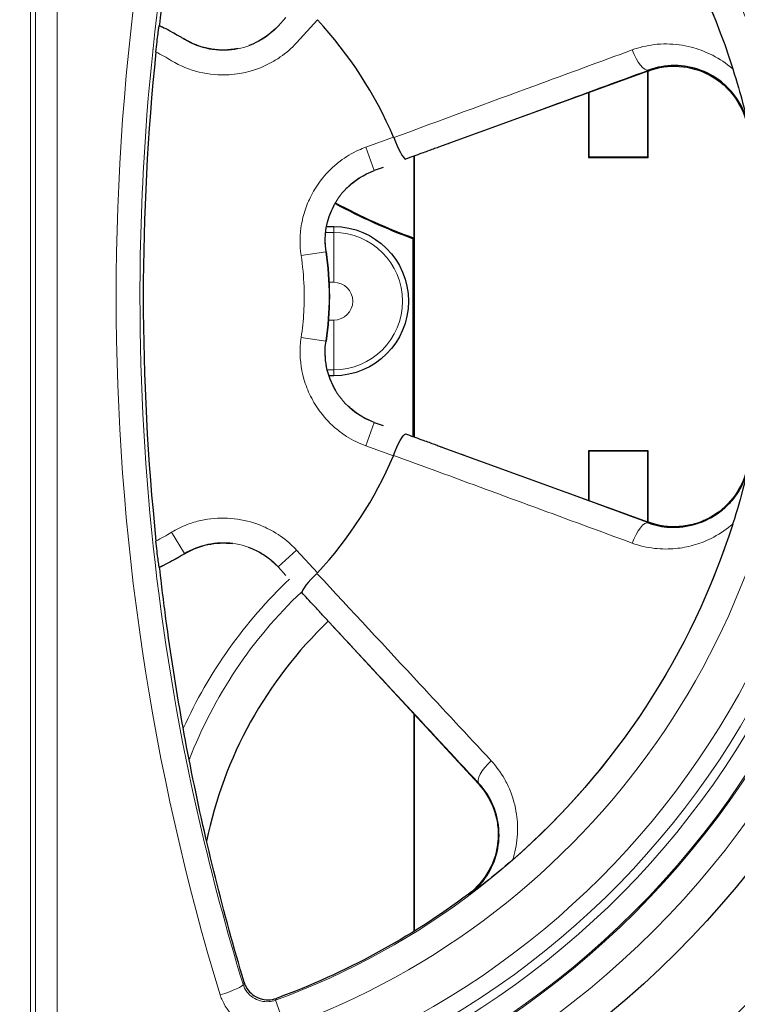
# Model space of a CAD drawing. Units: inches. Extents: x 0 to 8.5, y 0 to 11.
# Drawn here: x 4.8 to 5, y 6.6 to 6.9 of the extents above; entities that cross this region are included whole.
import ezdxf

# ---------------------------------------------------------------- set-up
doc = ezdxf.new("R2010")
doc.units = ezdxf.units.IN
doc.header["$LTSCALE"] = 0.75
doc.header["$MEASUREMENT"] = 0
doc.layers.add('Visible', color=7, linetype='Continuous', lineweight=25)
doc.layers.add('Visible Narrow', color=7, linetype='Continuous', lineweight=13)

msp = doc.modelspace()

# ---------------------------------------------------------------- linework, layer by layer
at = {"layer": 'Visible', "extrusion": (-1.224646799147353e-16, -1, 0)}
for p, q in [((4.876280828349081, 6.860343582643307), (4.87818612294268, 6.862406968018311)), ((4.84767879580977, 6.860452823916482), (4.847601012780615, 6.860410074080834)), ((4.965711446346177, 6.849569752399038), (4.914963652049664, 6.831099065829054)), ((4.965511728159981, 6.828746728266003), (4.965511728159981, 6.849497060923881)), ((4.965595512470827, 6.828662943954345), (4.965595512470827, 6.849527555919407)), ((4.951195512470804, 6.844286384548359), (4.951195512470804, 6.828662943954345)), ((4.951279296782559, 6.844316879543887), (4.951279296782559, 6.828746728266003)), ((4.909111728160497, 6.809159529443349), (4.909111728160497, 6.82897785657816)), ((4.909195512471342, 6.761168825220664), (4.909195512471342, 6.82900818526014)), ((4.951279296782559, 6.828746728266003), (4.951195512470804, 6.828662943954345)), ((4.951195512470804, 6.828662943954345), (4.965595512470827, 6.828662943954344)), ((4.951279296782559, 6.828746728266003), (4.965511728159981, 6.828746728266003)), ((4.965511728159981, 6.828746728266003), (4.965595512470827, 6.828662943954345)), ((4.901611825759574, 6.826239398479202), (4.899488642504366, 6.82546662297096)), ((4.887976774926756, 6.811949961907745), (4.889728089278833, 6.811949961907743)), ((4.908913717878022, 6.809021067540117), (4.909111728160497, 6.809159529443349)), ((4.908913717878022, 6.761270829071478), (4.908913717878022, 6.809021067540117)), ((4.889728089278833, 6.775949961907731), (4.888561458251388, 6.775949961907731)), ((4.899488642504366, 6.764710345683786), (4.901596754518323, 6.763943055654569)), ((4.914942841829543, 6.759085477127692), (4.965700958847265, 6.740611033393129)), ((4.965595512470827, 6.757862943954345), (4.951195512470804, 6.757862943954345)), ((4.951279296782559, 6.757779159642693), (4.951195512470804, 6.757862943954345)), ((4.951195512470804, 6.757862943954345), (4.951195512470804, 6.74589058410675)), ((4.965511728159981, 6.757779159642693), (4.951279296782559, 6.757779159642693)), ((4.951279296782559, 6.757779159642693), (4.951279296782559, 6.745860089111222)), ((4.965511728159981, 6.757779159642693), (4.965595512470827, 6.757862943954345)), ((4.965511728159981, 6.740679907730933), (4.965511728159981, 6.757779159642693)), ((4.965595512470827, 6.740649412735404), (4.965595512470827, 6.757862943954345)), ((4.847606258559608, 6.729769274452197), (4.84768387996337, 6.729726608740108)), ((4.878167592776663, 6.727800221517736), (4.876285735443162, 6.729837917478785)), ((4.924622092715254, 6.677498774364007), (4.887600498245774, 6.7175861672056)), ((4.909111728160497, 6.641933269130241), (4.909111728160497, 6.694293569022689)), ((4.909195512471342, 6.641985367209277), (4.909195512471342, 6.694202846441361))]:
    msp.add_line(p, q, dxfattribs=at)
at = {"layer": 'Visible', "extrusion": (0, 0, -1)}
for centre, radius in [((-4.813921647113602, 6.795112440377436), 0.5142000000000001), ((-4.813921191959707, 6.795112440210008), 0.2459999999999997)]:
    msp.add_circle(centre, radius, dxfattribs=at)
at = {"layer": 'Visible'}
for centre, radius in [((4.813921647113602, 6.795112440377437), 0.50496), ((4.813921647113602, 6.795112440377437), 0.35925), ((4.813921647113602, 6.795112440377437), 0.2968235064937511), ((4.81390566756636, 6.795112440210008), 0.2240428108367616)]:
    msp.add_circle(centre, radius, dxfattribs=at)
at = {"layer": 'Visible', "extrusion": (0, 0, -1)}
for centre, radius, start, end in [((-4.813921191959707, 6.79511244020999), 0.1806510145858355, 131.2311426685426, 162.3045268962459), ((-4.889728089278833, 6.793949961907731), 0.018, 90, 270), ((-4.813921191959707, 6.79511244020999), 0.1806510145858132, 197.7110747797959, 228.7762168974132), ((-4.813921191959707, 6.79511244020999), 0.1803471558819377, 233.0996215799159, 249.9084384175713)]:
    msp.add_arc(centre, radius, start, end, dxfattribs=at)
at = {"layer": 'Visible'}
for centre, radius, start, end in [((4.813921191959707, 6.795112440210008), 0.09805368117575512, 23.06270067300026, 42.86872056637613), ((5.413921191960071, 6.795112440210003), 0.5701751141008297, 174.0621003226463, 185.9425078776872), ((4.958128089278034, 6.943504787540493), 0.1432058842977677, 218.486418972997, 218.4974923101633), ((4.958128089278034, 6.943504787540493), 0.1430078740157477, 218.4056171843077, 218.4167639964266), ((4.958128089278034, 6.943504787540493), 0.1432058842977678, 241.6114760549791, 249.8998803075815), ((4.958128089278034, 6.943504787540493), 0.1430078740157478, 241.6142298307151, 249.9553163910839), ((4.813921191959707, 6.795112440210008), 0.09805368117575512, 317.11647115854, 336.9109474676118), ((4.958128089278034, 6.643504787540492), 0.1011134789464259, 133.602299170997, 168.5116693821455), ((4.958128089278034, 6.643504787540492), 0.1011134789464259, 169.3304545933812, 169.3499825615665)]:
    msp.add_arc(centre, radius, start, end, dxfattribs=at)
for centre, major_axis, ratio, start_param, end_param in [((4.813921647113602, 6.795112440377438), (-0.1730983805281539, 0.1730983805281539), 0.9999999999991416, 3.92699081698763, 10.21017612416722), ((4.905135307200908, 6.833882538249199), (-0.00204915799651776, 0.005639217459161235), 0.1761368016108246, 1.588343823666531, 3.033576738461692), ((4.886486116623018, 6.727603428362125), (0.004409980242767658, 0.004068399416747539), 0.1759042222425016, 1.596113386890456, 3.034933147742455)]:
    msp.add_ellipse(centre, major_axis=major_axis, ratio=ratio, start_param=start_param, end_param=end_param, dxfattribs=at)
at = {"layer": 'Visible', "extrusion": (0, 0, -0.9999999999999999)}
msp.add_ellipse((4.271518506167922, 6.795088477760201), major_axis=(0.6171361784245164, 7.443172038381402e-09), ratio=0.3413622141965191, start_param=-0.05123839879121106, end_param=0.05123840702543059, dxfattribs=at)
at = {"layer": 'Visible', "extrusion": (0, 0, -1)}
msp.add_ellipse((4.90511747635901, 6.756300474963019), major_axis=(0.002049337624288105, 0.005639589872070878), ratio=0.1761139337497818, start_param=-1.55302924790136, end_param=-0.1079913445567118, dxfattribs=at)
at = {"layer": 'Visible', "extrusion": (0, 0, -0.9999999999999998)}
msp.add_ellipse((4.816044979032995, 6.79505497913777), major_axis=(0.05132623676455433, 0.05132623676455433), ratio=0.9999988735438764, start_param=1.810475183160355, end_param=1.905180632283606, dxfattribs=at)
at = {"layer": 'Visible'}
for points, knots in [([(4.847678790512873, 6.860452794059625), (4.847698988054617, 6.86063333468593), (4.847838288515049, 6.861885383748561), (4.848038745183658, 6.863591966727853), (4.848161577736391, 6.864637698683995), (4.848287284230537, 6.865683003524845), (4.848415851500249, 6.86672777494003), (4.848672875246848, 6.868816417440283), (4.848941405723963, 6.870903513100219), (4.84922136147452, 6.872988430548307), (4.849780783071765, 6.877154616996517), (4.850386222880843, 6.881314993839799), (4.851037327266567, 6.885466905560574), (4.852338485010478, 6.893764026908479), (4.853823482436383, 6.902035341953795), (4.855487960743631, 6.910259810760936), (4.85634650909742, 6.914502043380406), (4.857253590635082, 6.918735967599091), (4.858208987893704, 6.922959750629431), (4.859642926065135, 6.929299148884609), (4.861184564609175, 6.935611479681342), (4.862834033427134, 6.941897741759982), (4.8644753076087, 6.948152773398584), (4.866221544837572, 6.954375136554519), (4.868072977618795, 6.960566074383806)], [-0.451489044502976, -0.451489044502976, -0.451489044502976, -0.451489044502976, -0.429222682085728, -0.429222682085728, -0.429222682085728, -0.415578665352124, -0.415578665352124, -0.415578665352124, -0.3883023895948, -0.3883023895948, -0.3883023895948, -0.333797569501313, -0.333797569501313, -0.333797569501313, -0.224875912015573, -0.224875912015573, -0.224875912015573, -0.168693437598318, -0.168693437598318, -0.168693437598318, -0.0843701952030557, -0.0843701952030557, -0.0843701952030557, -0.000465874566453528, -0.000465874566453528, -0.000465874566453528, -0.000465874566453528]), ([(4.846805292624595, 6.854097331988552), (4.846890622166029, 6.854917712871583), (4.846979853679841, 6.855732907166887), (4.847067881721159, 6.85649821948057), (4.847151328696782, 6.857223704190733), (4.847232495134449, 6.857894098778954), (4.847306136587576, 6.858470839271114), (4.847380547253124, 6.859053604031228), (4.847445721688928, 6.859528854039469), (4.847496521770154, 6.859863883164376), (4.847523727155021, 6.860043304076672), (4.847546520122705, 6.8601805778666), (4.847564346937361, 6.860272687090739), (4.8475812203842, 6.8603598703619), (4.847593519982183, 6.860405947090172), (4.847601011377265, 6.860410061904979)], [-0.0407920072122458, -0.0407920072122458, -0.0407920072122458, -0.0407920072122458, -0.0303441142649011, -0.0303441142649011, -0.0303441142649011, -0.0204399399151528, -0.0204399399151528, -0.0204399399151528, -0.0104323127977184, -0.0104323127977184, -0.0104323127977184, -0.00507284565341193, -0.00507284565341193, -0.00507284565341193, 0, 0, 0, 0]), ([(4.847678795649699, 6.860452817234568), (4.847953032758596, 6.860320018710828), (4.849162955790234, 6.859738019751565), (4.850739265497396, 6.858880242551423), (4.851241801854485, 6.858606778379368), (4.851741046350071, 6.858327403521253), (4.852236940796502, 6.858042155456891), (4.852484992436075, 6.85789947136233), (4.852732193053271, 6.857755325109097), (4.852978535651346, 6.85760972191231), (4.853391742973145, 6.857365491692814), (4.853691920722667, 6.857182547874744), (4.853715094706786, 6.857168459194368)], [0.000128428836915592, 0.000128428836915592, 0.000128428836915592, 0.000128428836915592, 0.00261796376785171, 0.00261796376785171, 0.00261796376785171, 0.00341164143680506, 0.00341164143680506, 0.00341164143680506, 0.0038086473895731, 0.0038086473895731, 0.0038086473895731, 0.00447457267916465, 0.00447457267916465, 0.00447457267916465, 0.00447457267916465]), ([(4.876280828354538, 6.860343582651187), (4.874887121352003, 6.858834234379975), (4.873280050489484, 6.857597682878017), (4.870718684762323, 6.856245594790631), (4.869958812971163, 6.855908772316724), (4.869179872521272, 6.855626625603367)], [0, 0, 0, 0, 0.25, 0.25, 0.3516880948107627, 0.3516880948107627, 0.3516880948107627, 0.3516880948107627]), ([(4.866607949823447, 6.85490814641144), (4.866291624552105, 6.8548447638442), (4.865972491294997, 6.854789613568055), (4.863599847810292, 6.854444058487669), (4.861542632039345, 6.854497141651789), (4.857444096653126, 6.855324805975561), (4.855508523126446, 6.856079623429832), (4.853715094706786, 6.857168459194368)], [0.4607539598569159, 0.4607539598569159, 0.4607539598569159, 0.4607539598569159, 0.5, 0.5, 0.75, 0.75, 0.999999802637472, 0.999999802637472, 0.999999802637472, 0.999999802637472]), ([(4.989607048724793, 6.836865970186283), (4.989217964104682, 6.838501316851668), (4.988595294236802, 6.840092204772589), (4.987783019139897, 6.84154321972062), (4.986763462662566, 6.843364513627392), (4.985412784390064, 6.845015670055027), (4.983876206460081, 6.84635551994742), (4.982235701582795, 6.847785991022544), (4.980334744077481, 6.848909976894762), (4.978364130625778, 6.849652907368807), (4.976304059820905, 6.850429563682602), (4.974109570944165, 6.850826494985748), (4.971972390303563, 6.850826338573975), (4.969818573271368, 6.850826180944651), (4.967656064558469, 6.850439972070222), (4.965663188034341, 6.849703887454872)], [4.38478818081014e-05, 4.38478818081014e-05, 4.38478818081014e-05, 4.38478818081014e-05, 0.155402898945641, 0.155402898945641, 0.155402898945641, 0.351508842425896, 0.351508842425896, 0.351508842425896, 0.560965254251733, 0.560965254251733, 0.560965254251733, 0.779771028760941, 0.779771028760941, 0.779771028760941, 0.999956152118148, 0.999956152118148, 0.999956152118148, 0.999956152118148]), ([(4.965711446346177, 6.849569752399045), (4.968039973456143, 6.850417266539755), (4.970600377894698, 6.850783603296427), (4.97558570671481, 6.850443470500291), (4.978075001155958, 6.849737996621107), (4.981413915054873, 6.847967336686867), (4.982484270042733, 6.847246380142519), (4.984425829674365, 6.845613117515293), (4.985304388558689, 6.844700775622711), (4.987656471090304, 6.841669726830078), (4.988784091093294, 6.839324446128517), (4.989379905703572, 6.836817792455754)], [0, 0, 0, 0, 0.25, 0.25, 0.5, 0.5, 0.625, 0.625, 0.75, 0.75, 1, 1, 1, 1]), ([(4.98598385106834, 6.850010719947292), (4.987054560395336, 6.846790832526575), (4.98783035449469, 6.843998041739919), (4.988980517084201, 6.839598054785308), (4.989498931041453, 6.83735107402059), (4.989607048724793, 6.836865970186283)], [-0.007643566653901051, -0.007643566653901051, -0.007643566653901051, -0.007643566653901051, -0.004187626218465272, -0.004187626218465272, -0.0003053034352650584, -0.0003053034352650584, -0.0003053034352650584, -0.0003053034352650584]), ([(4.91496365230978, 6.83109906591523), (4.91458300098202, 6.830960520324181), (4.914113664360229, 6.830790140869087), (4.913742438845475, 6.830655454310341), (4.912876811863498, 6.830341390986408), (4.911850702906122, 6.829969632303984), (4.910999458125843, 6.829661340330154), (4.909722229857834, 6.829198771591457), (4.908333833034703, 6.828696250281989), (4.907065441693703, 6.828237275759029)], [9.62447664106932e-07, 9.62447664106932e-07, 9.62447664106932e-07, 9.62447664106932e-07, 0.00526014481259538, 0.00526014481259538, 0.00526014481259538, 0.0175235533524213, 0.0175235533524213, 0.0175235533524213, 0.035923868319795, 0.035923868319795, 0.035923868319795, 0.035923868319795]), ([(4.890181255620519, 6.772412181832113), (4.889132517487269, 6.774172155446551), (4.888398969419541, 6.776070556161952), (4.887584151390911, 6.780148841085193), (4.887533120834632, 6.782224599575629), (4.887844755196056, 6.784298967652207)], [0.5028010032713763, 0.5028010032713763, 0.5028010032713763, 0.5028010032713763, 0.75, 0.75, 1, 1, 1, 1]), ([(4.899488642505275, 6.764710345683385), (4.89755887368301, 6.765412724684725), (4.895797850378585, 6.766417163139655), (4.893770451925775, 6.768085387530765), (4.893352350351961, 6.768463124487274), (4.89295386696449, 6.768858591685152)], [0, 0, 0, 0, 0.25, 0.25, 0.3188009626694756, 0.3188009626694756, 0.3188009626694756, 0.3188009626694756]), ([(4.907047825887275, 6.761946112185375), (4.908315705607492, 6.761487322403862), (4.909703536466623, 6.760985005504946), (4.910980251126603, 6.760522622361139), (4.911831122233707, 6.760214465441222), (4.912856704610931, 6.759842897192529), (4.913721946642909, 6.759528973330522), (4.914093090292226, 6.759394316386707), (4.914562278574522, 6.759223990667942), (4.914942842057826, 6.75908547705193)], [9.99742617671323e-07, 9.99742617671323e-07, 9.99742617671323e-07, 9.99742617671323e-07, 0.0179770478984112, 0.0179770478984112, 0.0179770478984112, 0.029957250261182, 0.029957250261182, 0.029957250261182, 0.0350961314731726, 0.0350961314731726, 0.0350961314731726, 0.0350961314731726]), ([(4.989368255419322, 6.753358104409987), (4.988781142406879, 6.750891122910138), (4.987641383120717, 6.74850888220083), (4.984534410219567, 6.744497552414364), (4.982540947491543, 6.742820149137985), (4.979193945415318, 6.741040029652861), (4.978003977515982, 6.740561076744894), (4.975591885453468, 6.739872566185272), (4.974354213918559, 6.739654717919395), (4.970569194045311, 6.739394363111718), (4.968086989364565, 6.739742589334806), (4.965700958847265, 6.740611033393129)], [0, 0, 0, 0, 0.25, 0.25, 0.5, 0.5, 0.625, 0.625, 0.75, 0.75, 1, 1, 1, 1]), ([(4.98517684989929, 6.745095480734095), (4.986180456880902, 6.746168379685863), (4.987068668383472, 6.747377256311134), (4.987788387474211, 6.748672458431749), (4.988589272517856, 6.75011372630862), (4.989209196185584, 6.751688728911018), (4.989595751960223, 6.75331116288756)], [0.7068513308408816, 0.7068513308408816, 0.7068513308408816, 0.7068513308408816, 0.846048399211803, 0.846048399211803, 0.846048399211803, 0.999955937461268, 0.999955937461268, 0.999955937461268, 0.999955937461268]), ([(4.989595751960223, 6.75331116288756), (4.989496613370648, 6.752866794007576), (4.989050257716372, 6.750935385674436), (4.987949521370865, 6.746650174161094), (4.987115901345533, 6.743623312754806), (4.985969996432686, 6.740167013738196)], [-0.08410072439482341, -0.08410072439482341, -0.08410072439482341, -0.08410072439482341, -0.04536573289774112, -0.04536573289774112, 0, 0, 0, 0]), ([(4.970722768118321, 6.739421142782538), (4.972850593517251, 6.739297366664499), (4.975059851865808, 6.739559519559913), (4.979183053524139, 6.740831862484825), (4.981162108747412, 6.741824930198774), (4.983694811576243, 6.743740779890909), (4.98444385026778, 6.744408658991699), (4.985133339745516, 6.745136014222404)], [0, 0, 0, 0, 0.0302051349483351, 0.0302051349483351, 0.05884621078309117, 0.05884621078309117, 0.07179895397889237, 0.07179895397889237, 0.07179895397889237, 0.07179895397889237]), ([(4.847606264186652, 6.729769277466631), (4.847598795357044, 6.729773385165799), (4.847586547232822, 6.729819171914167), (4.847552004679528, 6.729997323161966), (4.84752931805906, 6.730133734748827), (4.847451531512888, 6.730645968206521), (4.847386428094978, 6.731120129802787), (4.847238469435069, 6.732277637714035), (4.847157335422708, 6.732947040095707), (4.846985460135329, 6.734439675503173), (4.846895773157485, 6.735258277508581), (4.84681003850892, 6.736081936472186)], [-0.0408994168346844, -0.0408994168346844, -0.0408994168346844, -0.0408994168346844, -0.0358294622026989, -0.0358294622026989, -0.0304724922489439, -0.0304724922489439, -0.020441548151124, -0.020441548151124, -0.0105171743330507, -0.0105171743330507, -2.55889275713184e-07, -2.55889275713184e-07, -2.55889275713184e-07, -2.55889275713184e-07]), ([(4.868073140846718, 6.629658017033099), (4.865576045211128, 6.638007316406128), (4.863270716357874, 6.646412013138983), (4.859050659176319, 6.663307587017659), (4.857135104633926, 6.671797704787074), (4.853768918464993, 6.688487649802468), (4.852301127550163, 6.696685352676431), (4.850369491104175, 6.709024175244062), (4.849769663395818, 6.713151034541547), (4.848937460164052, 6.719352548790518), (4.848671037250824, 6.721423887905463), (4.848288311560282, 6.724533871092657), (4.848163493550601, 6.725571551257147), (4.847842766387657, 6.728300914087705), (4.847704645168051, 6.729541143609939), (4.847683880379009, 6.729726608583516)], [-0.04918471376236786, -0.04918471376236786, -0.04918471376236786, -0.04918471376236786, -0.03682619630056057, -0.03682619630056057, -0.02449843857679043, -0.02449843857679043, -0.01273125984283709, -0.01273125984283709, -0.006835865001882004, -0.006835865001882004, -0.003884012663618428, -0.003884012663618428, -0.002407077641068111, -0.002407077641068111, -8.924805449501235e-07, -8.924805449501235e-07, -8.924805449501235e-07, -8.924805449501235e-07]), ([(4.887600499380824, 6.717586165743835), (4.887328863372204, 6.71788029664819), (4.886995556294096, 6.718241804284463), (4.886730918209651, 6.71852893798174), (4.886120789595225, 6.719190930701683), (4.885400543961623, 6.719973109729682), (4.884800873949644, 6.720624499629858), (4.883899344041311, 6.721603784011017), (4.882919885448246, 6.722668139353125), (4.882025010950201, 6.723640731337424)], [1.001098263570649e-06, 1.001098263570649e-06, 1.001098263570649e-06, 1.001098263570649e-06, 0.00519873188638994, 0.00519873188638994, 0.00519873188638994, 0.0171822084848837, 0.0171822084848837, 0.0171822084848837, 0.035197887668316, 0.035197887668316, 0.035197887668316, 0.035197887668316]), ([(4.924622092715254, 6.677498774364007), (4.926301878116647, 6.675679883136823), (4.927608143019825, 6.673498872572029), (4.928823224376174, 6.669969438664525), (4.929104093337628, 6.668761488478009), (4.92941438417256, 6.666282120821545), (4.929439693518361, 6.665011266627013), (4.929123667771819, 6.66127992172965), (4.928377565459414, 6.658801714272379), (4.925946480980201, 6.654391705160671), (4.924231364440857, 6.652412841505777), (4.922206224460751, 6.650892301633789)], [0, 0, 0, 0, 0.25, 0.25, 0.375, 0.375, 0.5, 0.5, 0.75, 0.75, 1, 1, 1, 1]), ([(4.922341002985377, 6.650703218090624), (4.923616240746014, 6.651661163162353), (4.924766959506087, 6.652797104880823), (4.925740722908813, 6.654039428346853), (4.927028721333954, 6.655682651603059), (4.928030123658573, 6.657567815169343), (4.928672443200412, 6.659504504261827), (4.929356895957426, 6.661568231279671), (4.929661700572979, 6.663753207699523), (4.929588689210505, 6.665856255192313), (4.92951221767089, 6.668058970975747), (4.92902590869835, 6.670236496127425), (4.928201214317596, 6.672209765602135), (4.927370028288351, 6.674198567823943), (4.926177812010792, 6.676040866269961), (4.924728073009646, 6.677595923404651)], [4.41720689311219e-05, 4.41720689311219e-05, 4.41720689311219e-05, 4.41720689311219e-05, 0.148498599446921, 0.148498599446921, 0.148498599446921, 0.346280109501537, 0.346280109501537, 0.346280109501537, 0.557079778332274, 0.557079778332274, 0.557079778332274, 0.777784066948218, 0.777784066948218, 0.777784066948218, 0.999955827931019, 0.999955827931019, 0.999955827931019, 0.999955827931019]), ([(4.932943572626755, 6.659270028682473), (4.930423547434657, 6.657007472903166), (4.928174405232312, 6.655182373970881), (4.924593276906307, 6.652366365430974), (4.922740215508384, 6.650994268770646), (4.922341002985377, 6.650703218090624)], [-0.007597111805103372, -0.007597111805103372, -0.007597111805103372, -0.007597111805103372, -0.00416277835410955, -0.00416277835410955, -0.0003008573593272836, -0.0003008573593272836, -0.0003008573593272836, -0.0003008573593272836]), ([(4.868073140904926, 6.629658017151377), (4.868231197204295, 6.629129539850654), (4.868467633254113, 6.628611616955602), (4.868769432899171, 6.628140532048639), (4.869132037930285, 6.627574534839829), (4.869599004998236, 6.627061478213695), (4.870131159937955, 6.626646406947398), (4.87066313430023, 6.626231476527193), (4.871274900790922, 6.625902903017791), (4.871914755878606, 6.625688541466316), (4.872549805563722, 6.625475789800046), (4.873229870172509, 6.625369745407129), (4.873897528030284, 6.625378341916699), (4.874565623124909, 6.625386944055967), (4.875240224797381, 6.625511255651983), (4.875859288897118, 6.625734946037983)], [3.804946960263395e-05, 3.804946960263395e-05, 3.804946960263395e-05, 3.804946960263395e-05, 0.172224197926514, 0.172224197926514, 0.172224197926514, 0.379980191888279, 0.379980191888279, 0.379980191888279, 0.587662397225225, 0.587662397225225, 0.587662397225225, 0.793740460851806, 0.793740460851806, 0.793740460851806, 1, 1, 1, 1])]:
    msp.add_open_spline(points, degree=3, knots=knots, dxfattribs=at)
for points in [[(4.892837116274677, 6.821196361724544), (4.8947049270555, 6.823086310517929), (4.896978832309287, 6.824553126666115), (4.899488642505275, 6.825466622971422)], [(4.887844755196056, 6.805878001002601), (4.887269285607545, 6.809708565946837), (4.887973343297745, 6.813666615520462), (4.889773387101741, 6.817041609031489)], [(4.965652692337244, 6.74047687560858), (4.967268676689855, 6.739880250951082), (4.968984298444411, 6.739510310401544), (4.970721011399291, 6.739393049488731)], [(4.8537197544847, 6.733011358103245), (4.857187463078844, 6.735117012483935), (4.861322955604919, 6.735981247585978), (4.865296322823269, 6.735486411511966)], [(4.869119451324877, 6.734573997059871), (4.871844623556171, 6.733598073888412), (4.874313133119358, 6.731973872972244), (4.876285735448619, 6.729837917471425)]]:
    msp.add_open_spline(points, degree=3, dxfattribs=at)
at = {"layer": 'Visible Narrow', "extrusion": (-1.224646799147353e-16, -1, 0)}
for p, q in [((4.81651926817085, 6.590729545120324), (4.81651926817085, 6.999495335299687)), ((4.817712175911765, 6.592095322567967), (4.817712175911765, 6.99812955787659)), ((4.822953489823703, 6.993198960600613), (4.822953489823703, 6.597025919819401)), ((4.87628850895635, 6.86033654311947), (4.87818612294268, 6.862406968018311)), ((4.885786148331135, 6.861820404036001), (4.880711052683182, 6.856283131978719)), ((4.87628850895544, 6.860336543118553), (4.876280828349081, 6.860343582643307)), ((4.85371507751006, 6.857168430886378), (4.853677868711202, 6.857107130382409)), ((4.965663188034341, 6.849703887455115), (4.965711446346177, 6.849569752399038)), ((4.897454925140664, 6.831119381219485), (4.904138100564523, 6.833523816045266)), ((4.899485804700817, 6.825474510707529), (4.897454925246166, 6.831119381257585)), ((4.901611825759574, 6.826239398479202), (4.899485804700817, 6.825474510707425)), ((4.899488642504366, 6.82546662297096), (4.899485804700817, 6.825474510707428)), ((4.889728089278833, 6.811949961907743), (4.889728089278833, 6.810510522517821)), ((4.88775883649032, 6.810510522517831), (4.889728089278833, 6.810510522517821)), ((4.889728089278833, 6.798512350175942), (4.889728089278833, 6.810510522517832)), ((4.887777436637407, 6.805867886497795), (4.881844938310678, 6.804976540046767)), ((4.887777436633769, 6.805867886518286), (4.887844755196056, 6.805878001002601)), ((4.888505103284842, 6.798512350175942), (4.888500057890269, 6.798512350175942)), ((4.889728089278833, 6.798512350175942), (4.888573172834185, 6.798512350175942)), ((4.888357220141188, 6.789387573639519), (4.888360466145969, 6.789387573639519)), ((4.888428675396426, 6.789387573639519), (4.889728089278833, 6.789387573639519)), ((4.889728089278833, 6.789387573639519), (4.889728089278833, 6.777389401297642)), ((4.887777462001395, 6.784309078184029), (4.881844961568277, 6.785200410606823)), ((4.887844755196056, 6.784298967652207), (4.887777461997757, 6.784309078162864)), ((4.889728089278833, 6.777389401297647), (4.888150102411601, 6.777389401297647)), ((4.889728089278833, 6.775949961907731), (4.889728089278833, 6.777389401297647)), ((4.899485824833391, 6.764702513907903), (4.897454945459685, 6.759057643328902)), ((4.899485824831572, 6.764702513908662), (4.899488642504366, 6.764710345683786)), ((4.899485824832482, 6.764702513908466), (4.901596754518323, 6.763943055654569)), ((4.904120424607754, 6.756659575272277), (4.897454944689343, 6.759057643606188)), ((4.965700958847265, 6.740611033393129), (4.965652692337244, 6.740476875608583)), ((4.853682604728419, 6.733072550734821), (4.850569395703133, 6.738200594767166)), ((4.853682610319993, 6.7330725415663), (4.8537197544847, 6.733011358103218)), ((4.876293320477089, 6.72984487045436), (4.880715560022509, 6.733898613452515)), ((4.880715559944292, 6.733898613536697), (4.885768905045552, 6.728385904889119)), ((4.876285735443162, 6.729837917478785), (4.876293320477089, 6.729844870454634)), ((4.878167592776663, 6.727800221517736), (4.876293320477089, 6.729844870454512)), ((4.924728073009646, 6.677595923404653), (4.924622092715254, 6.677498774364007)), ((4.922206224460751, 6.650892301633789), (4.922344502130727, 6.65070813570386)), ((4.867821874306173, 6.629149921115689), (4.868072841755748, 6.629659003330437)), ((4.875859266499901, 6.625734903031484), (4.87563189618686, 6.625298310907424)), ((4.878001272899382, 6.618778313306999), (4.87563189618686, 6.625298310907468))]:
    msp.add_line(p, q, dxfattribs=at)
at = {"layer": 'Visible Narrow'}
for centre, radius in [((4.813921647113602, 6.795112440377437), 0.2970114262450416), ((4.813921191959707, 6.795112440210008), 0.216391908132177)]:
    msp.add_circle(centre, radius, dxfattribs=at)
at = {"layer": 'Visible Narrow', "extrusion": (0, 0, -1)}
for centre, radius in [((-4.813921647113602, 6.795112440377437), 0.2968244203228134), ((-4.813921191959707, 6.795112440210008), 0.2101137961688094), ((-4.813921191959707, 6.795112440210008), 0.209815503901815)]:
    msp.add_circle(centre, radius, dxfattribs=at)
for centre, radius, start, end in [((-4.813921647113602, 6.795112440377437), 0.3590860077944694, 94.87843110018255, 85.12156106584987), ((-4.813921647113602, 6.795112440377437), 0.3150086847578549, 91.89932800639721, 88.1006719936028), ((-4.813921191959707, 6.795112440210008), 0.2046193514791086, 90.66409998364436, 269.3359000163557), ((-4.813921191959707, 6.795112440210008), 0.198292339653261, 92.61074973653024, 267.3892502634698), ((-4.813921191959707, 6.795112440210008), 0.1876165799814125, 109.9712190003994, 250.0287809996006), ((-4.816047787008756, 6.795115829205986), 0.07251858017386657, 115.792003537977, 121.2586705757677), ((-4.889728089278833, 6.793949961907731), 0.01656056061008844, 90, 270), ((-4.816047818408151, 6.795060902749364), 0.07251851132242068, 238.7369428606707, 244.2033878449289), ((-4.958128089278034, 6.643504787540492), 0.1149427617800759, 24.32941010276303, 46.50418202931435), ((-4.958128089278034, 6.643504787540492), 0.1107001210929569, 21.06401676467739, 46.47968252633081), ((-4.958128089278034, 6.643504787540492), 0.1149427617800759, 23.64221620632936, 23.66814313667521), ((-4.958128089278034, 6.643504787540492), 0.1107001210929569, 20.34507927453145, 20.37047618410133)]:
    msp.add_arc(centre, radius, start, end, dxfattribs=at)
at = {"layer": 'Visible Narrow'}
for centre, radius, start, end in [((4.813921647113602, 6.795112440377437), 0.3472767830485278, 94.70645480958216, 85.29354519041784), ((4.813921191959707, 6.795112440210008), 0.2024970303777018, 271.2413857316577, 88.75861426834231), ((4.813921191959707, 6.795112440210008), 0.1806794109105677, 289.9712190003995, 70.02878099960057), ((4.81605101018431, 6.795121251957205), 0.06651318594170635, 58.74115869289581, 62.45929056849489), ((4.889728089278833, 6.793949961907731), 0.004562388268211766, 270, 89.99999999991316), ((4.816051032083124, 6.795055501068488), 0.06651314003620437, 297.5453195479918, 301.2632260938344)]:
    msp.add_arc(centre, radius, start, end, dxfattribs=at)
for centre, major_axis, ratio, start_param, end_param in [((4.96363230992938, 6.85534875849639), (-0.002067003453134893, 0.005632716637924585), 0.3419280371074421, 1.581338913080705, 3.123019840332581), ((4.929150315118022, 6.681649663620776), (0.004397090443399795, 0.004082351729662228), 0.3417680878457807, 1.586124932418176, 3.123021033448131), ((4.862081998333451, 6.627405541943204), (0.005736233440919426, 0.001759439090967665), 0.1461118831221416, 4.709763566250662, 6.265542655787243)]:
    msp.add_ellipse(centre, major_axis=major_axis, ratio=ratio, start_param=start_param, end_param=end_param, dxfattribs=at)
at = {"layer": 'Visible Narrow', "extrusion": (0, 0, -1)}
for centre, major_axis, ratio, start_param, end_param in [((3.960242768324861, 6.796237965020527), (-0.9283437997057287, 0.001247059249327741), 0.2781606814741028, 3.099462982109615, 3.18297435510061), ((4.96362181344557, 6.7348320048558), (0.002067004064532386, 0.005632716413304302), 0.3419254392208703, -1.560158759373581, -0.01857284682933935), ((-26.37842960880425, 44.18129536121457), (-96.4759876857894, 105.2084836447943), 0.01696440202951417, 4.363502935034757, 4.363909677933806)]:
    msp.add_ellipse(centre, major_axis=major_axis, ratio=ratio, start_param=start_param, end_param=end_param, dxfattribs=at)
at = {"layer": 'Visible Narrow'}
msp.add_open_spline([(4.862324012435238, 6.626562793710709), (4.828818937506185, 6.735798135936518), (4.828818340707585, 6.854424798766417), (4.862324012435238, 6.963662086709269)], degree=3, dxfattribs=at)
for points, knots in [([(4.867821874306173, 6.961074959304295), (4.855210798745247, 6.919963515141775), (4.847362736682044, 6.877816666040395), (4.844338554037677, 6.834871707509218), (4.843408500667465, 6.821664468365948), (4.842938408094597, 6.808380702924805), (4.842940417973296, 6.79502725513395), (4.842946920261966, 6.75182665224041), (4.847833820911546, 6.709526729557431), (4.857381862229886, 6.668077552872746), (4.860390650502268, 6.655016047109318), (4.863868046283642, 6.642039192867115), (4.867821874306173, 6.629149921115683)], [1.02109107986198e-15, 1.02109107986198e-15, 1.02109107986198e-15, 1.02109107986198e-15, 0.382262514305989, 0.382262514305989, 0.382262514305989, 0.499823052600181, 0.499823052600181, 0.499823052600181, 0.880150756002456, 0.880150756002456, 0.880150756002456, 1, 1, 1, 1]), ([(4.853677868711202, 6.857107130382409), (4.855523114944845, 6.855987278935687), (4.857604196734428, 6.855193632831679), (4.859724796490809, 6.854798738921833), (4.861705177654585, 6.854429956242325), (4.863776615818097, 6.85439966636816), (4.865767384066203, 6.854707484499043), (4.867760999463826, 6.855015742864219), (4.86972865448115, 6.855673614930655), (4.87150743751863, 6.856625169700255), (4.873286395546529, 6.857576818080338), (4.874925338284811, 6.858849232786039), (4.87628850895544, 6.860336543118559)], [5.7650849825035e-05, 5.7650849825035e-05, 5.7650849825035e-05, 5.7650849825035e-05, 0.263277916200858, 0.263277916200858, 0.263277916200858, 0.508594218443887, 0.508594218443887, 0.508594218443887, 0.754282856885569, 0.754282856885569, 0.754282856885569, 1, 1, 1, 1]), ([(4.880711052138395, 6.856283131385065), (4.879549297869744, 6.855015579990409), (4.878235283691538, 6.853867145175936), (4.876815062822061, 6.852879590180346), (4.876013677617266, 6.852322344487884), (4.875178929596586, 6.851815904171599), (4.874321705143302, 6.85136429773384), (4.871303179363167, 6.849774065830379), (4.867925430305149, 6.848829007059854), (4.864505922032549, 6.848608002541099), (4.859660292038825, 6.848294827066884), (4.854695341433398, 6.849471791248081), (4.850565046476731, 6.851978838988015)], [0, 0, 0, 0, 0.157064237261049, 0.157064237261049, 0.157064237261049, 0.245690561915531, 0.245690561915531, 0.245690561915531, 0.557768506710089, 0.557768506710089, 0.557768506710089, 1, 1, 1, 1]), ([(4.904178142141973, 6.833422712607853), (4.9155348778404, 6.837603281666893), (4.926889971684432, 6.841778868299341), (4.938245393655961, 6.845952954009241), (4.946072851756071, 6.848830212211345), (4.953900485770646, 6.851706669962731), (4.961728224377111, 6.854582649038664)], [4.41569931546612e-05, 4.41569931546612e-05, 4.41569931546612e-05, 4.41569931546612e-05, 0.591974074827263, 0.591974074827263, 0.591974074827263, 1, 1, 1, 1]), ([(4.961728224377111, 6.854582649038664), (4.963422662624907, 6.855205199556798), (4.965205355921171, 6.85563389366162), (4.967013946374209, 6.855851856861455), (4.968041465641363, 6.855975688869449), (4.969077095704961, 6.856032075411507), (4.970108432327834, 6.856022242360202), (4.97206269687922, 6.856003609856327), (4.97404092708166, 6.855745058857926), (4.97596224301742, 6.855252605086784), (4.976779524993617, 6.855043126997352), (4.977586488193992, 6.85479171962496), (4.978377120121877, 6.854500514073881), (4.979104193363128, 6.85423271845775), (4.979822022245571, 6.853929682983583), (4.980527907097894, 6.853591160653122), (4.982223746585078, 6.85277788419182), (4.983844353007044, 6.851759887193464), (4.98532014094053, 6.850567607493654), (4.985524020254161, 6.85040289469106), (4.985725161233859, 6.850234895862054), (4.98598385106834, 6.850010719947292)], [0, 0, 0, 0, 0.213874016023102, 0.213874016023102, 0.213874016023102, 0.335382825225367, 0.335382825225367, 0.335382825225367, 0.565628075462551, 0.565628075462551, 0.565628075462551, 0.663568913663072, 0.663568913663072, 0.663568913663072, 0.753636314552641, 0.753636314552641, 0.753636314552641, 0.97001700936308, 0.97001700936308, 0.97001700936308, 0.999909886575728, 0.999909886575728, 0.999909886575728, 0.999909886575728]), ([(4.965663188013423, 6.849703887447157), (4.957834205488325, 6.846830932196029), (4.950005156483712, 6.843957956544031), (4.936341211950094, 6.838943798447713), (4.930506365926703, 6.836802631220952), (4.922676993339337, 6.833929556090083), (4.920682551818572, 6.833197674329677), (4.917446620600458, 6.832010215885081), (4.916205139184967, 6.831554641746306), (4.914963651912331, 6.831099065807935)], [0, 0, 0, 0, 0.463270840116747, 0.463270840116747, 0.808529509098153, 0.808529509098153, 0.926541686315067, 0.926541686315067, 1, 1, 1, 1]), ([(4.881844938310678, 6.804976540046767), (4.881467734372563, 6.807487084712314), (4.881509056263894, 6.810093178217477), (4.881955580691283, 6.812594079316057), (4.882079012702889, 6.813285399277333), (4.88223260488121, 6.813970063911229), (4.882416521859341, 6.814649461704351), (4.882775995578413, 6.815977374191701), (4.883250880203377, 6.817279286911801), (4.883829391061226, 6.818528092993863), (4.884137987518443, 6.819194246665699), (4.884475927516178, 6.819845328568747), (4.884840537017226, 6.820477653774412), (4.885226785670966, 6.821147506750825), (4.885645619067873, 6.821801017956229), (4.886095699321231, 6.822434905854788), (4.886951407512242, 6.823640075519977), (4.887919456003146, 6.824771891600874), (4.888977097009047, 6.825801426665127), (4.889688940371343, 6.826494353374795), (4.890439044222148, 6.827139914141124), (4.891231822664849, 6.827740335865855), (4.892611592331377, 6.828785323517442), (4.894115417153444, 6.829684814698618), (4.895692073794635, 6.830402447417971), (4.896271005990457, 6.830665954814217), (4.896859612665139, 6.830905202923431), (4.897454925047896, 6.831119381186041)], [0, 0, 0, 0, 0.23196285709841, 0.23196285709841, 0.23196285709841, 0.296083966676848, 0.296083966676848, 0.296083966676848, 0.421411459603414, 0.421411459603414, 0.421411459603414, 0.488265209592556, 0.488265209592556, 0.488265209592556, 0.559086652441035, 0.559086652441035, 0.559086652441035, 0.693734836701878, 0.693734836701878, 0.693734836701878, 0.784359553161088, 0.784359553161088, 0.784359553161088, 0.942084874760892, 0.942084874760892, 0.942084874760892, 1, 1, 1, 1]), ([(4.899485804700817, 6.825474510707431), (4.897460856876023, 6.824745804601453), (4.895541807823975, 6.823629304915369), (4.893904648162788, 6.822234659380489), (4.892369758525092, 6.820927134506359), (4.891037100003814, 6.819338151594925), (4.890023065314381, 6.817595383353247), (4.889007790011419, 6.815850482935267), (4.88828655243924, 6.813903603035941), (4.887906597399706, 6.811920903972361), (4.887526763837741, 6.809938838803969), (4.887477581864914, 6.807863617708831), (4.887777436633769, 6.805867886518285)], [5.76650115389727e-05, 5.76650115389727e-05, 5.76650115389727e-05, 5.76650115389727e-05, 0.262561782091475, 0.262561782091475, 0.262561782091475, 0.508189110171449, 0.508189110171449, 0.508189110171449, 0.754126666122191, 0.754126666122191, 0.754126666122191, 1, 1, 1, 1]), ([(4.881844961568277, 6.785200410606823), (4.882150884071052, 6.787236555203911), (4.882364273247731, 6.789288876872473), (4.882481171911422, 6.791344553914507), (4.882597063285175, 6.793382517643873), (4.882618344675393, 6.795428069669461), (4.88254461561155, 6.797467993932223), (4.882453822436219, 6.799980045384127), (4.882218424272651, 6.802490749602223), (4.881844938310678, 6.804976540046767)], [0, 0, 0, 0, 0.311247911630741, 0.311247911630741, 0.311247911630741, 0.619814872408484, 0.619814872408484, 0.619814872408484, 1, 1, 1, 1]), ([(4.897454943936282, 6.759057643877101), (4.895837373667746, 6.759639604712035), (4.894270868973763, 6.760407969529141), (4.892811726566833, 6.76133639327568), (4.891989663606182, 6.761859455842963), (4.891201467182327, 6.762432743645348), (4.890455019818546, 6.763047813619848), (4.889000383715029, 6.764246428598989), (4.88767607585396, 6.765629222426755), (4.886533332415638, 6.767139599920207), (4.886071900902607, 6.767749479399919), (4.885639831903063, 6.768379893439219), (4.885239396200632, 6.769026230643463), (4.884837450676059, 6.769675004829937), (4.884464586707509, 6.770344222766017), (4.884122984059104, 6.77103125388437), (4.883464878767882, 6.772354834999105), (4.882924650167297, 6.773742870455461), (4.882517052087678, 6.7751614998961), (4.881764295803805, 6.777781439194106), (4.881457563796175, 6.780538445263072), (4.88163634497505, 6.783263788207581), (4.881678964106868, 6.783913474883365), (4.881748755759872, 6.784560086852815), (4.881844961568277, 6.785200410606823)], [0, 0, 0, 0, 0.157045348890864, 0.157045348890864, 0.157045348890864, 0.245522774933366, 0.245522774933366, 0.245522774933366, 0.417942780082113, 0.417942780082113, 0.417942780082113, 0.487564727898452, 0.487564727898452, 0.487564727898452, 0.557449181800749, 0.557449181800749, 0.557449181800749, 0.692083175702563, 0.692083175702563, 0.692083175702563, 0.940726606725727, 0.940726606725727, 0.940726606725727, 1, 1, 1, 1]), ([(4.887777461997757, 6.784309078162867), (4.887456541204301, 6.782171982905245), (4.887528655663118, 6.779943005058019), (4.887984780420993, 6.777832082801581), (4.888410129175099, 6.775863590333041), (4.889182831934704, 6.773941988154787), (4.890236031711538, 6.772225405971799), (4.891290135869895, 6.770507349761293), (4.892656227692896, 6.768948207282151), (4.89421990529172, 6.767676293337373), (4.895783745347217, 6.766404247249873), (4.8975889900521, 6.765384946896571), (4.899485824831572, 6.764702513908663)], [5.7661531632735e-05, 5.7661531632735e-05, 5.7661531632735e-05, 5.7661531632735e-05, 0.263642179858004, 0.263642179858004, 0.263642179858004, 0.508932042683729, 0.508932042683729, 0.508932042683729, 0.754450917053059, 0.754450917053059, 0.754450917053059, 1, 1, 1, 1]), ([(4.91494284170858, 6.759085477146265), (4.9201736556588, 6.75716597943492), (4.925404365536451, 6.755246513696149), (4.930635008363424, 6.753327068563813), (4.936471420585804, 6.751185329316469), (4.942307748727217, 6.749043615908154), (4.953980295115798, 6.74476022285352), (4.959816512849102, 6.742618543364292), (4.965652692335425, 6.740476875609109)], [0, 0, 0, 0, 0.309442006296393, 0.309442006296393, 0.309442006296393, 0.654721002628309, 0.654721002628309, 1, 1, 1, 1]), ([(4.961717940860581, 6.735598643411598), (4.946063936021346, 6.741350121944425), (4.930410275938812, 6.747103198819141), (4.914757822074534, 6.752861763068041), (4.911225416116395, 6.754161341194561), (4.907693077297154, 6.755461224454908), (4.904160831588342, 6.7567615286766)], [0, 0, 0, 0, 0.815875335644195, 0.815875335644195, 0.815875335644195, 1, 1, 1, 1]), ([(4.850569395703133, 6.738200594767165), (4.85176022934138, 6.738923543359547), (4.853025172160415, 6.739543804711835), (4.854335125981379, 6.740045430295596), (4.855415019378597, 6.740458957968271), (4.85652526519516, 6.74079209283474), (4.857646867510994, 6.741042323901283), (4.861852415368048, 6.741980587589382), (4.866313728730347, 6.741767366247063), (4.870432431245717, 6.740447099091399), (4.8713607981108, 6.740149507246439), (4.872270880918222, 6.739796423627041), (4.873152957690763, 6.739391642685447), (4.873841646840447, 6.739075606428322), (4.874513463721087, 6.738728294228449), (4.875170964522113, 6.738347552589538), (4.87666910842745, 6.737480016360005), (4.878081248856688, 6.736441680544033), (4.87935394480337, 6.735265642097732), (4.879827602261685, 6.734827957524876), (4.880282132811772, 6.734371440184853), (4.88071555987699, 6.733898613610597)], [0, 0, 0, 0, 0.127275924278573, 0.127275924278573, 0.127275924278573, 0.232199035177164, 0.232199035177164, 0.232199035177164, 0.62561759170846, 0.62561759170846, 0.62561759170846, 0.714295215458351, 0.714295215458351, 0.714295215458351, 0.783531045066272, 0.783531045066272, 0.783531045066272, 0.941287866038981, 0.941287866038981, 0.941287866038981, 1, 1, 1, 1]), ([(4.985969996432686, 6.740167013738196), (4.985790773974259, 6.740011547465726), (4.985672555731071, 6.739911550963247), (4.985552152767923, 6.739811676677829), (4.984087578051913, 6.738596811621601), (4.982474081676628, 6.737555179358091), (4.980781130872856, 6.736718635924352), (4.980066557097416, 6.736365541198531), (4.979338027051199, 6.736048664559617), (4.97860135895462, 6.735768923245206), (4.977903734464235, 6.735504008295329), (4.977193475850981, 6.73527032198333), (4.976473878010438, 6.735069104073102), (4.975071735376332, 6.734677029230015), (4.973635187654509, 6.734409192375177), (4.972196296263064, 6.734270634827341), (4.971401862540006, 6.734194135107279), (4.970608015805738, 6.734156874956631), (4.969815947715688, 6.734158531785928), (4.967996946841595, 6.734162336728929), (4.966168700067101, 6.734374192717643), (4.964397815998382, 6.73479287954383), (4.963486695345637, 6.73500829410502), (4.962590698514759, 6.735277981304256), (4.961717940860581, 6.735598643411598)], [8.06186017130941e-05, 8.06186017130941e-05, 8.06186017130941e-05, 8.06186017130941e-05, 0.0179179447904976, 0.0179179447904976, 0.0179179447904976, 0.234890153328254, 0.234890153328254, 0.234890153328254, 0.326471462073863, 0.326471462073863, 0.326471462073863, 0.413198936944945, 0.413198936944945, 0.413198936944945, 0.582188173851881, 0.582188173851881, 0.582188173851881, 0.675489690216899, 0.675489690216899, 0.675489690216899, 0.889758566414057, 0.889758566414057, 0.889758566414057, 1, 1, 1, 1]), ([(4.876293320477089, 6.729844870454629), (4.87483833808983, 6.731431861552411), (4.873066396348804, 6.732771282466879), (4.871146666566347, 6.733742905337953), (4.869347263132113, 6.734653628058475), (4.867366335901352, 6.735268944718087), (4.865366685204208, 6.735530986089421), (4.863365126244389, 6.735793277526181), (4.8612908950563, 6.735706610697457), (4.859315417303151, 6.735291252168955), (4.857340589371233, 6.734876030270419), (4.855407614752949, 6.734119782841219), (4.853682610319993, 6.733072541566303)], [5.76575182089617e-05, 5.76575182089617e-05, 5.76575182089617e-05, 5.76575182089617e-05, 0.262643556499026, 0.262643556499026, 0.262643556499026, 0.508289851634706, 0.508289851634706, 0.508289851634706, 0.754178121474017, 0.754178121474017, 0.754178121474017, 1, 1, 1, 1]), ([(4.885659061514161, 6.728275925005489), (4.885660318836017, 6.728274574737277), (4.885661576156053, 6.728273224468987), (4.885662833477909, 6.728271874200619), (4.893950115646476, 6.719371954119708), (4.902232195518081, 6.710468812438417), (4.910512345057214, 6.701564487538681), (4.916238414071813, 6.695406775211029), (4.921963447521193, 6.689248425953773), (4.927687862859784, 6.683089697956255)], [0, 0, 0, 0, 8.96834457188593e-05, 8.96834457188593e-05, 8.96834457188593e-05, 0.591213336827159, 0.591213336827159, 0.591213336827159, 1, 1, 1, 1]), ([(4.927687862859784, 6.683089697956254), (4.928916927809041, 6.681767382339899), (4.930001417497806, 6.680288344210399), (4.930901511192133, 6.678703641562292), (4.931413152068671, 6.677802847949038), (4.931865643722631, 6.67686836436187), (4.932255283658378, 6.675912141742546), (4.93299418420429, 6.674098792162075), (4.933520427050098, 6.672169771127076), (4.933807773613808, 6.670202132108189), (4.93393545579238, 6.669327813537945), (4.934016347067882, 6.668446058427666), (4.934050012411717, 6.667564148540576), (4.934078401884108, 6.666820447340087), (4.934073458117382, 6.666071054339349), (4.934033982277469, 6.665319830552067), (4.933935718279827, 6.663449870284603), (4.933621299252081, 6.661570866723991), (4.933092291083085, 6.659758236681685), (4.933052037777088, 6.65962030998226), (4.933010556476802, 6.659482764977567), (4.932943572626755, 6.659270028682473)], [0, 0, 0, 0, 0.216842327725187, 0.216842327725187, 0.216842327725187, 0.340102160811947, 0.340102160811947, 0.340102160811947, 0.57384811295707, 0.57384811295707, 0.57384811295707, 0.677712909659368, 0.677712909659368, 0.677712909659368, 0.765300513706805, 0.765300513706805, 0.765300513706805, 0.983325211891413, 0.983325211891413, 0.983325211891413, 0.99991515375042, 0.99991515375042, 0.99991515375042, 0.99991515375042]), ([(4.867821874306173, 6.629149921115689), (4.868021086971567, 6.628505650124617), (4.868335151206338, 6.627888656078197), (4.868739119588099, 6.627347554132375), (4.86914218239599, 6.626807665173764), (4.86964560261822, 6.626328960301016), (4.8702106263936, 6.625951252987207), (4.870770834634641, 6.625576764763124), (4.871407020841616, 6.625291616618125), (4.872068027525529, 6.625122653012797), (4.872719094066269, 6.624956230262449), (4.87341250141526, 6.624898234043965), (4.874089136065777, 6.624957014180215), (4.874612510547195, 6.625002480405235), (4.87513628207671, 6.625118023811065), (4.87563189618686, 6.625298310907465)], [0, 0, 0, 0, 0.212214100023733, 0.212214100023733, 0.212214100023733, 0.423975685949655, 0.423975685949655, 0.423975685949655, 0.633989582834873, 0.633989582834873, 0.633989582834873, 0.840889004900115, 0.840889004900115, 0.840889004900115, 1, 1, 1, 1]), ([(4.878001272899382, 6.618778313307001), (4.877176048784349, 6.618478426139215), (4.87631115129625, 6.618268918832889), (4.875440684244495, 6.618159085321627), (4.874851039942769, 6.618084685372752), (4.874258808593368, 6.618055039275614), (4.873665079313469, 6.618069555901499), (4.872915548380661, 6.61808788186336), (4.872167114830518, 6.618177346503696), (4.871438464717357, 6.618332771937805), (4.87088112663605, 6.618451655489343), (4.870335612846247, 6.618608444758922), (4.869800351666527, 6.618802940007672), (4.869142374402145, 6.619042026003027), (4.86850338448312, 6.619337629310515), (4.867896613090124, 6.61968280191569), (4.867313845499666, 6.620014319534605), (4.866761896677417, 6.620390031163665), (4.866240223254863, 6.620811016099389), (4.865468976594457, 6.621433404000654), (4.864770747196417, 6.622152586292875), (4.86417703821644, 6.622939072656655), (4.863569117415864, 6.623744385419631), (4.863058723642098, 6.624637497563378), (4.862675331629362, 6.625577304978519), (4.862543252839714, 6.625901069224064), (4.862426013580261, 6.626230243967551), (4.862324012435238, 6.626562793710709)], [0, 0, 0, 0, 0.133754991287543, 0.133754991287543, 0.133754991287543, 0.224359073769567, 0.224359073769567, 0.224359073769567, 0.338738749395628, 0.338738749395628, 0.338738749395628, 0.426226760223922, 0.426226760223922, 0.426226760223922, 0.533772616921636, 0.533772616921636, 0.533772616921636, 0.637063972614206, 0.637063972614206, 0.637063972614206, 0.78977083842559, 0.78977083842559, 0.78977083842559, 0.946133101899609, 0.946133101899609, 0.946133101899609, 1, 1, 1, 1])]:
    msp.add_open_spline(points, degree=3, knots=knots, dxfattribs=at)

doc.saveas('drawing.dxf')
